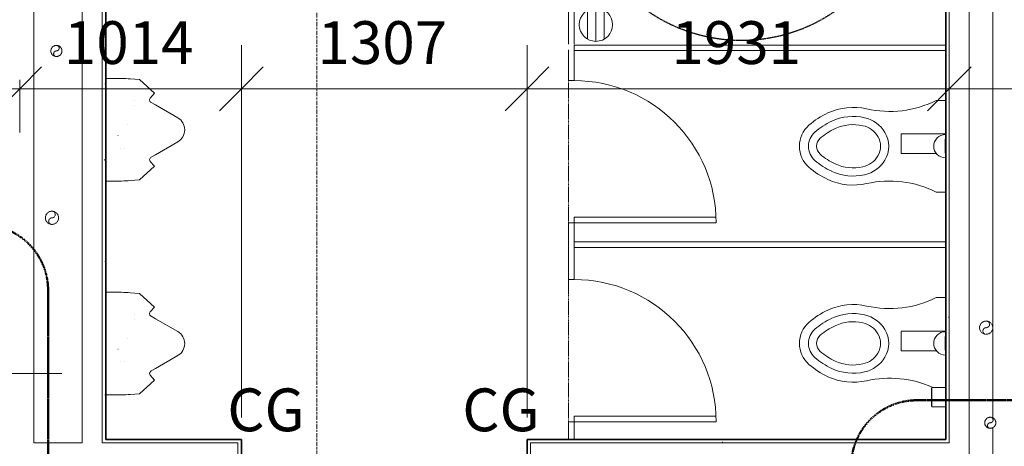
# Model space of a CAD drawing. Units: millimetres. Extents: x -13946 to 63312, y -46028 to 8727.
# Drawn here: x 7332 to 11837, y -20149 to -18198 of the extents above; entities that cross this region are included whole.
import ezdxf

# ---------------------------------------------------------------- set-up
doc = ezdxf.new("R2010")
doc.units = ezdxf.units.MM
for name, pattern in [('Center', [40, 10, -5, 20, -5]), ('Dash', [6, 3, -3]), ('Dash 1_5mm', [3, 1.5, -1.5]), ('Demolished', [4.8, 3.2, -1.6]), ('MCW_DCW', [19.5, 15, -1.5, 1.5, -1.5]), ('MCW_VENTLINE', [3, 1.5, -1.5])]:
    doc.linetypes.add(name, pattern=pattern)
for name, color, linetype, lineweight in [('A-ANNO-DIMS', 211, 'Continuous', 9), ('A-ANNO-DIMS-100', 211, 'Continuous', 9), ('A-ANNO-SYMB', 150, 'Continuous', 9), ('A-DETL', 90, 'Continuous', 9), ('A-WALL', 113, 'Continuous', 9), ('A-WALL-IDEN', 211, 'Continuous', 18), ('A-WALL-PATT', 111, 'Continuous', 35), ('I-WALL', 2, 'Continuous', 9), ('P-PIPE', 3, 'Continuous', 9), ('P-SANR-FIXT', 6, 'Continuous', 18), ('Q-SPCQ', 91, 'Continuous', 9), ('Q-SPCQ-HDLN', 91, 'Dash', 9), ('Q-SPCQ-IDEN', 132, 'Continuous', 18), ('S-GRID', 1, 'Continuous', 9)]:
    doc.layers.add(name, color=color, linetype=linetype, lineweight=lineweight)
doc.styles.add('Futura Lt BT_2', font='FutuLt_.ttf', dxfattribs={"height": 195.68567})
doc.dimstyles.new('KSGM_Linear_-_2mm_-_Futura_Lt_BT', dxfattribs={"dimscale": 304.8, "dimtxt": 200, "dimasz": 0.656168, "dimexe": 0.656168, "dimexo": 0.328084, "dimgap": 0.164042, "dimtad": 1, "dimdec": 0, "dimzin": 0, "dimdsep": 46, "dimtxsty": 'Futura Lt BT_2', "dimblk1": 'OBLIQUE', "dimblk2": 'OBLIQUE', "dimsah": 1, "dimcen": 0.09, "dimdle": 0.656168, "dimadec": 0, "dimazin": 0, "dimtfac": 1, "dimtdec": 4, "dimtix": 1, "dimtmove": 0, "dimatfit": 3, "dimfxl": 1, "dimtvp": 1, "dimtfill": 1, "dimtolj": 1, "dimtzin": 0, "dimarcsym": 2})
doc.dimstyles.new('KSGM_Linear_-_2mm_-_Futura_Lt_BT_2', dxfattribs={"dimscale": 304.8, "dimtxt": 200, "dimasz": 0.656168, "dimexe": 0.656168, "dimexo": 0.328084, "dimgap": 0.164042, "dimtad": 1, "dimdec": 0, "dimzin": 0, "dimdsep": 46, "dimtxsty": 'Futura Lt BT_2', "dimblk1": 'OBLIQUE', "dimblk2": 'OBLIQUE', "dimsah": 1, "dimcen": 0.09, "dimdle": 0.656168, "dimadec": 0, "dimazin": 0, "dimtfac": 1, "dimtdec": 4, "dimtix": 1, "dimtmove": 2, "dimatfit": 3, "dimfxl": 1, "dimtvp": 1, "dimtfill": 1, "dimtolj": 1, "dimtzin": 0, "dimarcsym": 2})
pattern_1 = [(0, (0, 0), (812.8, 203.2), [6.706, -602.894, 6.706, -602.894, -3251.2]), (0, (0, 0), (812.8, 203.2), [-1219.2, 6.706, -1212.494, 6.706, -602.894, -1422.4]), (0, (0, 0), (812.8, 203.2), [-3048, 6.706, -399.694, 6.706, -1009.294]), (120, (304.8, 101.6), (-582.3764, 602.3054), [6.706, -602.894, 6.706, -602.894, -3251.2]), (120, (304.8, 101.6), (-582.3764, 602.3054), [-1219.2, 6.706, -1212.494, 6.706, -602.894, -1422.4]), (120, (304.8, 101.6), (-582.3764, 602.3054), [-3048, 6.706, -399.694, 6.706, -1009.294]), (240, (406.4, 508), (-230.4236, -805.5054), [6.706, -602.894, 6.706, -602.894, -3251.2]), (240, (406.4, 508), (-230.4236, -805.5054), [-1219.2, 6.706, -1212.494, 6.706, -602.894, -1422.4]), (240, (406.4, 508), (-230.4236, -805.5054), [-3048, 6.706, -399.694, 6.706, -1009.294])]

# ---------------------------------------------------------------- blocks, each defined once
blk = doc.blocks.new('Cleanout - Wall - Standard-2645288-Main Floor Plan')
at = {"layer": 'P-PIPE', "color": 42}
for p, q in [((1.3, 40.7), (0, 40.7)), ((1.3, 40.7), (0, 40.7)), ((1.3, 35.2), (1.3, 40.7)), ((1.3, 40.7), (1.3, 0)), ((1.3, 35.2), (1.3, 40.7)), ((1.3, 40.7), (1.3, 0)), ((1.3, 0), (1.3, -40.7)), ((1.3, 0), (1.3, -40.7)), ((0, -40.7), (1.3, -40.7)), ((0, -40.7), (1.3, -40.7)), ((1.3, -40.7), (1.3, -35.2)), ((1.3, -40.7), (1.3, -35.2))]:
    blk.add_line(p, q, dxfattribs=at)
blk = doc.blocks.new('15111-CONFEDERATION COLLEGE-MEP_DETACHED - 2016_10_31_rvt-1-Main Floor Plan')
at = {"layer": 'P-PIPE', "color": 42}
for p, q in [((11568.4, -18720.4), (11364.3, -18720.4)), ((11364.4, -18721.9), (11364.3, -18720.4)), ((11364.4, -18726.4), (11364.4, -18721.9)), ((11364.4, -18733.4), (11364.4, -18726.4)), ((11364.4, -18742.6), (11364.4, -18733.4)), ((11364.3, -18809.3), (11525.4, -18809.3)), ((11566.8, -18809.3), (11568.4, -18809.3)), ((11568.4, -19622.9), (11364.3, -19622.9)), ((11364.3, -19711.8), (11526.2, -19711.8)), ((11566.8, -19711.8), (11568.4, -19711.8)), ((11568.4, -19879.5), (11504.3, -19879.5)), ((11504.3, -19924), (11504.3, -19879.5)), ((11504.3, -19968.4), (11504.3, -19924)), ((11504.3, -19968.4), (11568.4, -19968.4))]:
    blk.add_line(p, q, dxfattribs=at)
at = {"layer": 'P-PIPE', "color": 42, "flags": 128}
for points in [[(11364.4, -18764.8), (11364.4, -18753.3), (11364.4, -18742.6)], [(11364.3, -18809.3), (11364.4, -18807.8), (11364.4, -18803.3), (11364.4, -18796.3), (11364.4, -18787.1), (11364.4, -18776.4), (11364.4, -18764.8)]]:
    blk.add_lwpolyline(points, dxfattribs=at)
at = {"layer": 'P-PIPE', "color": 5, "linetype": 'MCW_DCW'}
for centre, radius, start, end in [((7500.3, -18340.6), 25.4, 0, 180), ((7500.3, -18327.9), 12.7, 270, 90), ((7500.3, -18340.6), 25.4, 180, 0), ((7500.3, -18353.3), 12.7, 90, 270), ((11772.4, -20041.1), 25.4, 0, 180), ((11772.4, -20041.1), 25.4, 180, 0), ((11772.4, -20053.8), 12.7, 90, 270), ((11772.4, -20028.4), 12.7, 270, 90)]:
    blk.add_arc(centre, radius, start, end, dxfattribs=at)
at = {"layer": 'P-PIPE', "color": 40, "linetype": 'MCW_VENTLINE'}
for centre, radius, start, end in [((7479.9, -19103.7), 30.2, 0, 180), ((7479.9, -19088.6), 15.1, 270, 90), ((7479.9, -19103.7), 30.2, 180, 0), ((7479.9, -19118.8), 15.1, 90, 270), ((11753.6, -19606.1), 30.2, 0, 180), ((11753.6, -19591.1), 15.1, 270, 90), ((11753.6, -19606.1), 30.2, 180, 0), ((11753.6, -19621.2), 15.1, 90, 270)]:
    blk.add_arc(centre, radius, start, end, dxfattribs=at)
at = {"layer": 'P-PIPE', "color": 42}
for major_axis, start_param, end_param in [((0, 44.4), 0, 1.570796), ((0, 44.5), 1.570796, 3.141593)]:
    blk.add_ellipse((11364.3, -19667.4), major_axis=major_axis, ratio=0.000062, start_param=start_param, end_param=end_param, dxfattribs=at)
at = {"color": 142, "lineweight": 9, "rotation": 180}
blk.add_blockref('Cleanout - Wall - Standard-2645288-Main Floor Plan', (11504.3, -19924), dxfattribs=at)
blk = doc.blocks.new('Speciality Equipment - Toilet Partition - 900 x 1700mm Stall-3313947-Main Floor Plan')
at = {"layer": 'Q-SPCQ'}
for p, q in [((569.7, 1896.9), (650.5, 1896.9)), ((650.5, 1896.9), (650.5, 1871.5)), ((1300.5, 1871.5), (1300.5, 1896.9)), ((1300.5, 1896.9), (1450.8, 1896.9)), ((650.5, 1871.5), (569.7, 1871.5)), ((675.9, 1871.5), (650.5, 1871.5)), ((650.5, 1871.5), (650.5, 1221.5)), ((675.9, 1221.5), (675.9, 1871.5)), ((1450.8, 1871.5), (1300.5, 1871.5)), ((1447.7, 171.5), (1447.7, 1871.5)), ((1450.8, 1871.5), (1472.7, 1871.5)), ((1472.7, 1871.5), (1472.7, 171.5))]:
    blk.add_line(p, q, dxfattribs=at)
blk.add_arc((650.5, 1871.5), 650, 270, 0, dxfattribs=at)
at = {"layer": 'Q-SPCQ-HDLN'}
for p, q in [((650.5, 1896.9), (1300.5, 1896.9)), ((1300.5, 1896.9), (650.5, 1896.9))]:
    blk.add_line(p, q, dxfattribs=at)
blk = doc.blocks.new('Speciality Equipment - Toilet Partition - 900 x 1700mm Stall-3313948-Main Floor Plan')
at = {"layer": 'Q-SPCQ'}
for p, q in [((547.3, 1896.9), (660.3, 1896.9)), ((660.3, 1896.9), (660.3, 1871.5)), ((1310.3, 1871.5), (1310.3, 1896.9)), ((1310.3, 1896.9), (1450.8, 1896.9)), ((660.3, 1871.5), (547.7, 1871.5)), ((685.7, 1871.5), (660.3, 1871.5)), ((660.3, 1871.5), (660.3, 1221.5)), ((685.7, 1221.5), (685.7, 1871.5)), ((1450.8, 1871.5), (1310.3, 1871.5)), ((1447.7, 171.5), (1447.7, 1871.5)), ((1450.8, 1871.5), (1472.7, 1871.5)), ((1472.7, 1871.5), (1472.7, 171.5))]:
    blk.add_line(p, q, dxfattribs=at)
blk.add_arc((660.3, 1871.5), 650, 270, 0, dxfattribs=at)
at = {"layer": 'Q-SPCQ-HDLN'}
for p, q in [((660.3, 1896.9), (1310.3, 1896.9)), ((1310.3, 1896.9), (660.3, 1896.9))]:
    blk.add_line(p, q, dxfattribs=at)
blk = doc.blocks.new('Plumb - Urinal F FH - Top Spud_ Black Black-1834656-Main Floor Plan')
at = {"layer": 'P-SANR-FIXT', "lineweight": 9}
for p, q in [((7726.3, -19444.1), (7758, -19444.1)), ((7838.4, -19446.4), (7880.1, -19449.6)), ((7880.1, -19449.6), (7949.3, -19512)), ((7949.3, -19512), (7929.2, -19534.5)), ((7933.5, -19553.9), (7954, -19565.1)), ((7954, -19565.1), (8055.6, -19624.1)), ((8055.6, -19733.9), (7954, -19792.9)), ((7954, -19792.9), (7933.5, -19804.1)), ((7949.3, -19846), (7880.1, -19908.4)), ((7929.2, -19823.5), (7949.3, -19846)), ((7880.1, -19908.4), (7838.4, -19911.7)), ((7758, -19914), (7726.3, -19914))]:
    blk.add_line(p, q, dxfattribs=at)
for centre, radius, start, end in [((7758, -20847.9), 1403.9, 86.7178, 90), ((8023.7, -19679), 63.5, 300.1397, 59.8603), ((7758, -18510.1), 1403.9, 270, 273.2822)]:
    blk.add_arc(centre, radius, start, end, dxfattribs=at)
for points, knots in [([(7929.2, -19534.5), (7927.9, -19536.3), (7926.2, -19540.1), (7926.7, -19545.7), (7929.4, -19550.4), (7932, -19552.8), (7933.5, -19553.9)], [0, 0, 0, 0, 0.285714, 0.571429, 0.785714, 1, 1, 1, 1]), ([(7933.5, -19804.1), (7931.5, -19805.6), (7928.2, -19808.9), (7925.7, -19815.8), (7927.2, -19820.8), (7929.2, -19823.5)], [0, 0, 0, 0, 0.285714, 0.571429, 1, 1, 1, 1])]:
    blk.add_open_spline(points, degree=3, knots=knots, dxfattribs=at)
blk = doc.blocks.new('Speciality Equipment - Toilet Partition - 1700 x 2000mm BF Stall 2-3313946-Main Floor Plan')
at = {"layer": 'Q-SPCQ'}
for p, q in [((1192.3, 2731.9), (1192.3, 1896.9)), ((1217.7, 2731.9), (1192.3, 2731.9)), ((1217.7, 1896.9), (1217.7, 2731.9)), ((-552.7, 1896.9), (382.7, 1896.9)), ((382.7, 1896.9), (382.7, 1871.5)), ((1192.3, 1896.9), (1217.7, 1896.9)), ((1217.7, 1871.5), (1217.7, 1896.9)), ((1217.7, 1896.9), (1449.2, 1896.9)), ((382.7, 1871.5), (-552.3, 1871.5)), ((1449.2, 1871.5), (1217.7, 1871.5))]:
    blk.add_line(p, q, dxfattribs=at)
blk.add_arc((1217.7, 1896.9), 835, 90, 180, dxfattribs=at)
at = {"layer": 'Q-SPCQ-HDLN'}
for p, q in [((382.7, 1896.9), (1217.7, 1896.9)), ((1217.7, 1896.9), (382.7, 1896.9))]:
    blk.add_line(p, q, dxfattribs=at)
blk = doc.blocks.new('Plumb - Toilet Wall Mounted F WH - Vitreous_China-0-White-V6-Main Floor Plan')
at = {"layer": 'P-SANR-FIXT', "color": 7, "lineweight": 9}
for p, q in [((11566.8, -18567), (11525.5, -18567)), ((11566.8, -18720.4), (11566.8, -18567)), ((11566.8, -18829.8), (11566.8, -18723.2)), ((11566.8, -18986.1), (11566.8, -18829.8)), ((11525.5, -18986.1), (11566.8, -18986.1))]:
    blk.add_line(p, q, dxfattribs=at)
at = {"layer": 'P-SANR-FIXT', "color": 50, "lineweight": 25}
blk.add_line((11566.8, -18808.3), (11566.8, -18744.8), dxfattribs=at)
at = {"layer": 'P-SANR-FIXT', "color": 7, "lineweight": 9}
for centre, radius, start, end in [((11145.6, -18876.5), 277.6, 77.296, 114.704), ((11311.8, -18139), 478.4, 257.296, 296.5385), ((11179.1, -18949.5), 358, 114.704, 131.296), ((11145.6, -18876.5), 236.3, 77.296, 114.704), ((11165.6, -18787.5), 145, 30.704, 77.296), ((11027.2, -18776.5), 127.8, 131.296, 228.704), ((11179.1, -18949.5), 316.6, 114.704, 131.296), ((11145.6, -18876.5), 198.9, 77.296, 114.704), ((11165.6, -18787.5), 107.7, 30.704, 77.296), ((11027.2, -18776.5), 86.4, 131.296, 228.704), ((11179.1, -18949.5), 279.3, 114.704, 131.296), ((11184, -18776.5), 86.3, 329.296, 30.704), ((11184, -18776.5), 123.6, 329.296, 30.704), ((11566.8, -18776.5), 53.3, 90, 270), ((11027.2, -18776.5), 49.1, 131.296, 228.704), ((11179.1, -18603.6), 279.3, 228.704, 245.296), ((11165.6, -18765.6), 107.7, 282.704, 329.296), ((11179.1, -18603.6), 358, 228.704, 245.296), ((11179.1, -18603.6), 316.6, 228.704, 245.296), ((11145.6, -18676.6), 198.9, 245.296, 282.704), ((11165.6, -18765.6), 145, 282.704, 329.296), ((11145.6, -18676.6), 236.3, 245.296, 282.704), ((11145.6, -18676.6), 277.6, 245.296, 282.704), ((11311.8, -19414), 478.4, 63.4615, 102.704)]:
    blk.add_arc(centre, radius, start, end, dxfattribs=at)
blk = doc.blocks.new('Plumb - Toilet Wall Mounted F WH - Vitreous_China-0-White-V7-Main Floor Plan')
at = {"layer": 'P-SANR-FIXT', "color": 7, "lineweight": 9}
for p, q in [((11566.8, -19468.5), (11525.5, -19468.5)), ((11566.8, -19622.9), (11566.8, -19468.5)), ((11566.8, -19731.3), (11566.8, -19624.7)), ((11566.8, -19879.5), (11566.8, -19731.3))]:
    blk.add_line(p, q, dxfattribs=at)
at = {"layer": 'P-SANR-FIXT', "color": 50, "lineweight": 25}
blk.add_line((11566.8, -19709.8), (11566.8, -19646.3), dxfattribs=at)
at = {"layer": 'P-SANR-FIXT', "color": 7, "lineweight": 9}
for centre, radius, start, end in [((11145.6, -19778), 277.6, 77.296, 114.704), ((11311.8, -19040.5), 478.4, 257.296, 296.5385), ((11179.1, -19851), 358, 114.704, 131.296), ((11145.6, -19778), 236.3, 77.296, 114.704), ((11165.6, -19689), 145, 30.704, 77.296), ((11027.2, -19678), 127.8, 131.296, 228.704), ((11179.1, -19851), 316.6, 114.704, 131.296), ((11145.6, -19778), 198.9, 77.296, 114.704), ((11165.6, -19689), 107.7, 30.704, 77.296), ((11027.2, -19678), 86.4, 131.296, 228.704), ((11179.1, -19851), 279.3, 114.704, 131.296), ((11184, -19678), 86.3, 329.296, 30.704), ((11184, -19678), 123.6, 329.296, 30.704), ((11566.8, -19678), 53.3, 90, 270), ((11027.2, -19678), 49.1, 131.296, 228.704), ((11179.1, -19505.1), 279.3, 228.704, 245.296), ((11165.6, -19667.1), 107.7, 282.704, 329.296), ((11179.1, -19505.1), 316.6, 228.704, 245.296), ((11145.6, -19578.1), 198.9, 245.296, 282.704), ((11165.6, -19667.1), 145, 282.704, 329.296), ((11179.1, -19505.1), 358, 228.704, 245.296), ((11145.6, -19578.1), 236.3, 245.296, 282.704), ((11145.6, -19578.1), 277.6, 245.296, 282.704), ((11311.8, -20315.5), 478.4, 65.9662, 102.704)]:
    blk.add_arc(centre, radius, start, end, dxfattribs=at)
blk = doc.blocks.new('FLUSH_VALVE-ELECTRONIC-DELTA_COMMERCIAL-81T231BTA-xx - 81T231BTA-1834630-Main Floor Plan')
at = {"layer": 'P-SANR-FIXT', "lineweight": 9}
for p, q in [((-84.6, 10), (-84.6, 10)), ((-84.6, 10), (-84.6, 10)), ((-84.6, -9.9), (-84.6, -9.9)), ((-84.6, -9.9), (-84.6, -9.9)), ((24.5, -23), (25, -22.5)), ((109.4, -56.6), (109.4, -56.6)), ((133.3, -56.6), (133.3, -56.6))]:
    blk.add_line(p, q, dxfattribs=at)
at = {"layer": 'P-SANR-FIXT', "lineweight": 9, "flags": 128}
for points in [[(-26.7, 20.5), (-26.7, 20.5), (-26.7, 20.5), (-26.7, 20.5), (-26.7, 20.6), (-26.7, 20.6)], [(24.6, -23), (24.6, -23), (24.5, -23), (24.5, -23), (24.5, -23)], [(109.4, -56.6), (109.4, -56.6), (109.4, -56.6)], [(133.3, -56.6), (133.3, -56.6), (133.3, -56.6)]]:
    blk.add_lwpolyline(points, dxfattribs=at)
blk = doc.blocks.new('Plumb - Floor Drain - Small - 6_ Diameter-2532012-Main Floor Plan')
at = {"layer": 'P-SANR-FIXT', "lineweight": 9}
for p, q in [((-38.1, 66), (-38.1, -66)), ((0, 76.2), (0, -76.2)), ((38.1, 66), (38.1, -66))]:
    blk.add_line(p, q, dxfattribs=at)
for start, end in [(360, 180), (180, 360)]:
    blk.add_arc((0, 0), 76.2, start, end, dxfattribs=at)
blk = doc.blocks.new('DIMBLOCK111-Main Floor Plan')
at = {"layer": 'A-ANNO-DIMS-100'}
for p, q in [((5809.5, -19133.1), (5809.5, -18313.9)), ((7332.3, -18472.5), (7332.3, -18713.9)), ((7332.3, -18513.9), (7332.3, -18472.5)), ((5809.5, -18513.9), (7332.3, -18513.9)), ((5809.5, -18513.9), (5809.5, -19133.1))]:
    blk.add_line(p, q, dxfattribs=at)
at = {"layer": 'A-ANNO-DIMS-100', "lineweight": 18}
for p, q in [((5809.5, -18513.9), (5909.5, -18413.9)), ((7332.3, -18513.9), (7432.3, -18413.9)), ((5809.5, -18513.9), (5709.5, -18613.9)), ((7332.3, -18513.9), (7232.3, -18613.9))]:
    blk.add_line(p, q, dxfattribs=at)
at = {"layer": 'A-ANNO-DIMS-100', "color": 0, "insert": (6003.6, -18204.7), "char_height": 195.69, "width": 731.429, "attachment_point": 1, "line_spacing_factor": 0.973378, "style": 'Futura Lt BT_2', "bg_fill": 3, "box_fill_scale": 1.25, "bg_fill_color": 0, "bg_fill_transparency": 0}
blk.add_mtext('1523', dxfattribs=at)
blk = doc.blocks.new('_Oblique')
at = {"color": 0, "linetype": 'ByBlock', "lineweight": -2}
blk.add_line((-0.5, -0.5), (0.5, 0.5), dxfattribs=at)
blk = doc.blocks.new('DIMBLOCK112-Main Floor Plan')
at = {"layer": 'A-ANNO-DIMS-100'}
for p, q in [((8346.3, -20017), (8346.3, -18313.9)), ((7332.3, -18472.5), (7332.3, -18713.9)), ((7332.3, -18513.9), (7332.3, -18472.5)), ((7332.3, -18513.9), (8346.3, -18513.9)), ((8346.3, -18513.9), (8346.3, -20017))]:
    blk.add_line(p, q, dxfattribs=at)
at = {"layer": 'A-ANNO-DIMS-100', "lineweight": 18}
for p, q in [((7332.3, -18513.9), (7432.3, -18413.9)), ((8346.3, -18513.9), (8446.3, -18413.9)), ((7332.3, -18513.9), (7232.3, -18613.9)), ((8346.3, -18513.9), (8246.3, -18613.9))]:
    blk.add_line(p, q, dxfattribs=at)
at = {"layer": 'A-ANNO-DIMS-100', "color": 0, "insert": (7534.5, -18204.7), "char_height": 195.69, "width": 731.429, "attachment_point": 1, "line_spacing_factor": 0.973378, "style": 'Futura Lt BT_2', "bg_fill": 3, "box_fill_scale": 1.25, "bg_fill_color": 0, "bg_fill_transparency": 0}
blk.add_mtext('1014', dxfattribs=at)
blk = doc.blocks.new('DIMBLOCK113-Main Floor Plan')
at = {"layer": 'A-ANNO-DIMS-100'}
for p, q in [((8346.3, -20017), (8346.3, -18313.9)), ((9653.1, -20017), (9653.1, -18313.9)), ((8346.3, -18513.9), (9653.1, -18513.9)), ((8346.3, -18513.9), (8346.3, -20017)), ((9653.1, -18513.9), (9653.1, -20017))]:
    blk.add_line(p, q, dxfattribs=at)
at = {"layer": 'A-ANNO-DIMS-100', "lineweight": 18}
for p, q in [((8346.3, -18513.9), (8446.3, -18413.9)), ((9653.1, -18513.9), (9753.1, -18413.9)), ((8346.3, -18513.9), (8246.3, -18613.9)), ((9653.1, -18513.9), (9553.1, -18613.9))]:
    blk.add_line(p, q, dxfattribs=at)
at = {"layer": 'A-ANNO-DIMS-100', "color": 0, "insert": (8694.9, -18204.7), "char_height": 195.69, "width": 731.429, "attachment_point": 1, "line_spacing_factor": 0.973378, "style": 'Futura Lt BT_2', "bg_fill": 3, "box_fill_scale": 1.25, "bg_fill_color": 0, "bg_fill_transparency": 0}
blk.add_mtext('1307', dxfattribs=at)
blk = doc.blocks.new('DIMBLOCK114-Main Floor Plan')
at = {"layer": 'A-ANNO-DIMS-100'}
for p, q in [((9653.1, -20017), (9653.1, -18313.9)), ((11584.4, -18472.5), (11584.4, -18713.9)), ((11584.4, -18513.9), (11584.4, -18472.5)), ((9653.1, -18513.9), (11584.4, -18513.9)), ((9653.1, -18513.9), (9653.1, -20017))]:
    blk.add_line(p, q, dxfattribs=at)
at = {"layer": 'A-ANNO-DIMS-100', "lineweight": 18}
for p, q in [((9653.1, -18513.9), (9753.1, -18413.9)), ((11584.4, -18513.9), (11684.4, -18413.9)), ((9653.1, -18513.9), (9553.1, -18613.9)), ((11584.4, -18513.9), (11484.4, -18613.9))]:
    blk.add_line(p, q, dxfattribs=at)
at = {"layer": 'A-ANNO-DIMS-100', "color": 0, "insert": (10314, -18204.7), "char_height": 195.69, "width": 731.429, "attachment_point": 1, "line_spacing_factor": 0.973378, "style": 'Futura Lt BT_2', "bg_fill": 3, "box_fill_scale": 1.25, "bg_fill_color": 0, "bg_fill_transparency": 0}
blk.add_mtext('1931', dxfattribs=at)
blk = doc.blocks.new('DIMBLOCK115-Main Floor Plan')
at = {"layer": 'A-ANNO-DIMS-100'}
for p, q in [((12858.4, -16320.6), (12858.4, -18713.9)), ((12858.4, -18513.9), (12858.4, -16320.6)), ((11584.4, -18472.5), (11584.4, -18713.9)), ((11584.4, -18513.9), (11584.4, -18472.5)), ((11584.4, -18513.9), (12858.4, -18513.9))]:
    blk.add_line(p, q, dxfattribs=at)
at = {"layer": 'A-ANNO-DIMS-100', "lineweight": 18}
for p, q in [((11584.4, -18513.9), (11684.4, -18413.9)), ((12858.4, -18513.9), (12958.4, -18413.9)), ((11584.4, -18513.9), (11484.4, -18613.9)), ((12858.4, -18513.9), (12758.4, -18613.9))]:
    blk.add_line(p, q, dxfattribs=at)
at = {"layer": 'A-ANNO-DIMS-100', "color": 0, "insert": (11916.7, -18204.7), "char_height": 195.69, "width": 731.429, "attachment_point": 1, "line_spacing_factor": 0.973378, "style": 'Futura Lt BT_2', "bg_fill": 3, "box_fill_scale": 1.25, "bg_fill_color": 0, "bg_fill_transparency": 0}
blk.add_mtext('1274', dxfattribs=at)

msp = doc.modelspace()

# ---------------------------------------------------------------- hatches: boundary and pattern name
at = {"layer": 'A-WALL-PATT', "lineweight": 9}
h = msp.add_hatch(dxfattribs=at)
h.set_pattern_fill('FP_1', color=256, style=0, pattern_type=2)
h.set_pattern_definition(pattern_1)
h.paths.add_polyline_path([(11568.4, -20117), (11584.4, -20117), (11584.4, -16307.6), (11568.4, -16307.6), (11568.4, -19968.7)], flags=0)
h = msp.add_hatch(dxfattribs=at)
h.set_pattern_fill('FP_1', color=256, style=0, pattern_type=2)
h.set_pattern_definition(pattern_1)
h.paths.add_polyline_path([(7710.3, -20117), (7726.3, -20117), (7726.3, -17415.6), (7710.3, -17415.6), (7710.3, -19809.1)], flags=0)
h = msp.add_hatch(dxfattribs=at)
h.set_pattern_fill('FP_1', color=256, style=0, pattern_type=2)
h.set_pattern_definition(pattern_1)
h.paths.add_polyline_path([(7316.3, -20225), (7332.3, -20225), (7332.3, -20117), (7316.3, -20117), (7316.3, -20133)], flags=0)
h.paths.add_polyline_path([(8330.3, -20225), (8346.3, -20225), (8346.3, -20117), (7710.3, -20117), (7710.3, -20133), (8330.3, -20133), (8330.3, -20210.8)], flags=0)
h = msp.add_hatch(dxfattribs=at)
h.set_pattern_fill('FP_1', color=256, style=0, pattern_type=2)
h.set_pattern_definition(pattern_1)
h.paths.add_polyline_path([(9669.1, -20225), (9669.1, -20133), (11174.3, -20133), (11174.3, -20117), (9653.1, -20117), (9653.1, -20225)], flags=0)
h = msp.add_hatch(dxfattribs=at)
h.set_pattern_fill('FP_1', color=256, style=0, pattern_type=2)
h.set_pattern_definition(pattern_1)
h.paths.add_polyline_path([(11174.3, -20133), (11584.4, -20133), (11584.4, -20117), (11174.3, -20117)], flags=0)

# ---------------------------------------------------------------- linework, layer by layer
at = {"layer": 'A-DETL', "linetype": 'Demolished', "lineweight": 25}
msp.add_circle((10634.1, -17543.1), 750, dxfattribs=at)
at = {"layer": 'A-WALL'}
for p, q in [((7396.3, -12148.5), (7396.3, -20133)), ((7618.3, -12148.5), (7618.3, -20133)), ((11676.4, -20285), (11676.4, -16139.6)), ((11784.4, -16234.8), (11784.4, -20018.8)), ((7710.3, -16291.6), (7710.3, -20133)), ((11584.4, -16291.6), (11584.4, -20133)), ((11784.4, -20063.1), (11784.4, -20285)), ((7396.3, -20133), (7618.3, -20133)), ((7710.3, -20133), (8330.3, -20133)), ((8330.3, -20225), (8330.3, -20133)), ((9669.1, -20133), (9669.1, -20225)), ((11584.4, -20133), (9669.1, -20133))]:
    msp.add_line(p, q, dxfattribs=at)
at = {"layer": 'A-WALL-IDEN'}
msp.add_line((7525.5, -19815.9), (6962.8, -19815.9), dxfattribs=at)
at = {"layer": 'I-WALL', "lineweight": 35}
for p, q in [((7726.3, -20117), (7726.3, -16307.6)), ((11568.4, -16307.6), (11568.4, -20117)), ((8346.3, -20117), (7726.3, -20117)), ((8346.3, -20241), (8346.3, -20117)), ((11568.4, -20117), (9653.1, -20117)), ((9653.1, -20117), (9653.1, -20241))]:
    msp.add_line(p, q, dxfattribs=at)
at = {"layer": 'S-GRID', "linetype": 'Center'}
msp.add_line((8690.9, 7726.8), (8690.9, -44100.1), dxfattribs=at)

# ---------------------------------------------------------------- block references
at = {"lineweight": 5}
msp.add_blockref('15111-CONFEDERATION COLLEGE-MEP_DETACHED - 2016_10_31_rvt-1-Main Floor Plan', (0, 0), dxfattribs=at)
at = {"layer": 'P-SANR-FIXT', "lineweight": 9}
for name, p in [('Plumb - Floor Drain - Small - 6_ Diameter-2532012-Main Floor Plan', (9968.4, -18220.6)), ('Plumb - Urinal F FH - Top Spud_ Black Black-1834656-Main Floor Plan', (0, 977.8)), ('Plumb - Urinal F FH - Top Spud_ Black Black-1834656-Main Floor Plan', (0, 0))]:
    msp.add_blockref(name, p, dxfattribs=at)
at = {"layer": 'P-SANR-FIXT', "lineweight": 9, "rotation": 90.00000000000087}
for p in [(7802.6, -18700.7), (7802.6, -19678.5)]:
    msp.add_blockref('FLUSH_VALVE-ELECTRONIC-DELTA_COMMERCIAL-81T231BTA-xx - 81T231BTA-1834630-Main Floor Plan', p, dxfattribs=at)
at = {"layer": 'P-SANR-FIXT', "color": 7, "lineweight": 9}
for name in ['Plumb - Toilet Wall Mounted F WH - Vitreous_China-0-White-V6-Main Floor Plan', 'Plumb - Toilet Wall Mounted F WH - Vitreous_China-0-White-V7-Main Floor Plan']:
    msp.add_blockref(name, (0, 0), dxfattribs=at)
at = {"layer": 'Q-SPCQ', "rotation": 89.99999999999959}
for name, p in [('Speciality Equipment - Toilet Partition - 1700 x 2000mm BF Stall 2-3313946-Main Floor Plan', (11739.9, -17756.7)), ('Speciality Equipment - Toilet Partition - 900 x 1700mm Stall-3313948-Main Floor Plan', (11739.9, -19786.7)), ('Speciality Equipment - Toilet Partition - 900 x 1700mm Stall-3313947-Main Floor Plan', (11739.9, -20686.7))]:
    msp.add_blockref(name, p, dxfattribs=at)

# ---------------------------------------------------------------- next in the draw order: dimensions: what is measured, and where the dimension line sits
at = {"layer": 'A-ANNO-DIMS'}
dim = msp.add_linear_dim(base=(7332.3, -18513.9), p1=(5809.5, -19233.1), p2=(7332.3, -18372.5), dimstyle='KSGM_Linear_-_2mm_-_Futura_Lt_BT_2', override={"dimpost": '<>', "dimfxl": 1749.195109}, dxfattribs=at)
dim.commit()
dim.dimension.update_dxf_attribs({"geometry": 'DIMBLOCK111-Main Floor Plan', "text_midpoint": (6369.3, -18335.2), "dimtype": 160})

# ---------------------------------------------------------------- next in the draw order: dimensions: what is measured, and where the dimension line sits
dim = msp.add_linear_dim(base=(8346.3, -18513.9), p1=(7332.3, -18372.5), p2=(8346.3, -20117), dimstyle='KSGM_Linear_-_2mm_-_Futura_Lt_BT', override={"dimpost": '<>', "dimfxl": 2017.82925}, dxfattribs=at)
dim.commit()
dim.dimension.update_dxf_attribs({"geometry": 'DIMBLOCK112-Main Floor Plan', "text_midpoint": (7839.3, -18363.5)})

# ---------------------------------------------------------------- next in the draw order: linework, layer by layer
at = {"layer": 'A-ANNO-SYMB', "linetype": 'Dash 1_5mm', "lineweight": 50}
msp.add_line((7462.3, -19435.8), (7462.3, -21885.1), dxfattribs=at)
msp.add_arc((7162.3, -19435.8), 300, 0, 90, dxfattribs=at)

# ---------------------------------------------------------------- next in the draw order: dimensions: what is measured, and where the dimension line sits
at = {"layer": 'A-ANNO-DIMS'}
dim = msp.add_linear_dim(base=(9653.1, -18513.9), p1=(8346.3, -20117), p2=(9653.1, -20117), dimstyle='KSGM_Linear_-_2mm_-_Futura_Lt_BT', override={"dimpost": '<>', "dimfxl": 1306.8}, dxfattribs=at)
dim.commit()
dim.dimension.update_dxf_attribs({"geometry": 'DIMBLOCK113-Main Floor Plan', "text_midpoint": (8999.7, -18363.2)})

# ---------------------------------------------------------------- next in the draw order: texts
at = {"layer": 'Q-SPCQ-IDEN', "lineweight": 9, "insert": (8459.2, -19884.2), "char_height": 195.69, "width": 484.8, "attachment_point": 2, "line_spacing_factor": 0.973378, "style": 'Futura Lt BT_2'}
msp.add_mtext('CG', dxfattribs=at)

# ---------------------------------------------------------------- next in the draw order: dimensions: what is measured, and where the dimension line sits
at = {"layer": 'A-ANNO-DIMS'}
dim = msp.add_linear_dim(base=(11584.4, -18513.9), p1=(9653.1, -20117), p2=(11584.4, -18372.5), dimstyle='KSGM_Linear_-_2mm_-_Futura_Lt_BT', override={"dimpost": '<>', "dimfxl": 2602.567688}, dxfattribs=at)
dim.commit()
dim.dimension.update_dxf_attribs({"geometry": 'DIMBLOCK114-Main Floor Plan', "text_midpoint": (10618.8, -18361.7)})

# ---------------------------------------------------------------- next in the draw order: linework, layer by layer
at = {"layer": 'A-ANNO-SYMB', "linetype": 'Dash 1_5mm', "lineweight": 50}
msp.add_line((11436.3, -19938.1), (14623.1, -19938.1), dxfattribs=at)
msp.add_arc((11436.3, -20238.1), 300, 90, 180, dxfattribs=at)

# ---------------------------------------------------------------- next in the draw order: texts
at = {"layer": 'Q-SPCQ-IDEN', "lineweight": 9, "insert": (9534.2, -19884.2), "char_height": 195.69, "width": 484.8, "attachment_point": 2, "line_spacing_factor": 0.973378, "style": 'Futura Lt BT_2'}
msp.add_mtext('CG', dxfattribs=at)

# ---------------------------------------------------------------- next in the draw order: dimensions: what is measured, and where the dimension line sits
at = {"layer": 'A-ANNO-DIMS'}
dim = msp.add_linear_dim(base=(12858.4, -18513.9), p1=(11584.4, -18372.5), p2=(12858.4, -16220.6), dimstyle='KSGM_Linear_-_2mm_-_Futura_Lt_BT', override={"dimpost": '<>', "dimfxl": 2500.778097}, dxfattribs=at)
dim.commit()
dim.dimension.update_dxf_attribs({"geometry": 'DIMBLOCK115-Main Floor Plan', "text_midpoint": (12221.4, -18363.2)})

doc.saveas('drawing.dxf')
